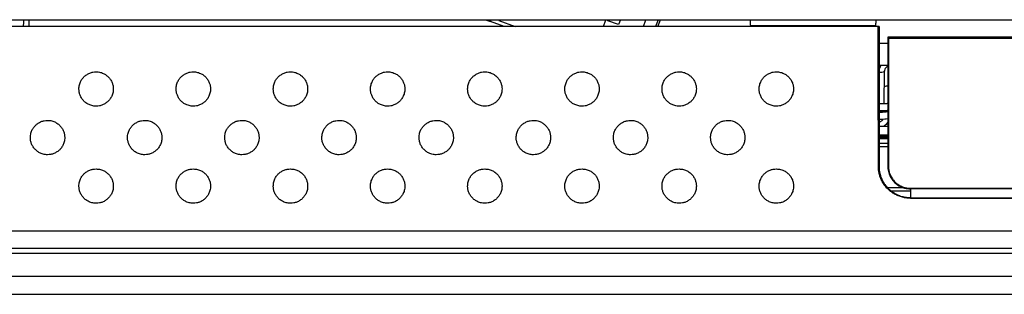
# Model space of a CAD drawing. Extents: x 0 to 34, y 0 to 22.
# Drawn here: x 4.5 to 6.2, y 15.5 to 15.9 of the extents above; entities that cross this region are included whole.
import ezdxf

# ---------------------------------------------------------------- set-up
doc = ezdxf.new("R2010")
doc.units = 0
doc.header["$LTSCALE"] = 0.9
doc.header["$MEASUREMENT"] = 0
doc.layers.add('PART', color=4, linetype='CONTINUOUS')

msp = doc.modelspace()

# ---------------------------------------------------------------- linework, layer by layer
at = {"layer": 'PART', "linetype": 'Continuous'}
for p, q in [((3.2486, 15.9302), (5.7289, 15.9302)), ((5.2741, 15.9302), (5.2824, 15.9272)), ((5.2824, 15.9272), (5.2835, 15.9302)), ((5.3062, 15.9184), (5.2824, 15.9272)), ((5.297, 15.9287), (5.2976, 15.9302)), ((5.297, 15.9287), (5.325, 15.9184)), ((5.4767, 15.9184), (5.481, 15.9302)), ((5.4843, 15.9285), (5.4849, 15.9302)), ((5.5027, 15.9217), (5.4843, 15.9285)), ((5.5059, 15.9302), (5.5027, 15.9217)), ((5.5454, 15.9184), (5.5497, 15.9302)), ((5.5707, 15.9302), (5.5663, 15.9184)), ((5.5702, 15.9184), (5.5746, 15.9302)), ((5.7289, 15.9302), (5.9454, 15.9302)), ((5.9454, 15.9302), (6.7722, 15.9302)), ((5.9491, 15.9184), (2.8431, 15.9184)), ((5.7293, 15.9201), (5.9451, 15.9201)), ((5.7293, 15.9201), (5.7293, 15.9184)), ((5.945, 15.9184), (5.9451, 15.9201)), ((5.9492, 15.8358), (5.9491, 15.9184)), ((5.9506, 15.9184), (5.9491, 15.9184)), ((5.9506, 15.9184), (5.9507, 15.6737)), ((5.9654, 15.8999), (5.9667, 15.8985)), ((5.9654, 15.8999), (5.9654, 15.6783)), ((6.7523, 15.8999), (5.9654, 15.8999)), ((5.9667, 15.8985), (5.9666, 15.6783)), ((5.9667, 15.8985), (6.7509, 15.8985)), ((5.9654, 15.8895), (5.9506, 15.8895)), ((5.9654, 15.8515), (5.9507, 15.8515)), ((5.9599, 15.8407), (5.9601, 15.8422)), ((5.9493, 15.6783), (5.9492, 15.8358)), ((5.959, 15.7855), (5.96, 15.8409)), ((5.9507, 15.7472), (5.9654, 15.7472)), ((5.9654, 15.7314), (5.9507, 15.7314)), ((5.9654, 15.7295), (5.9507, 15.7295)), ((5.9654, 15.7275), (5.9507, 15.7275)), ((5.9654, 15.7255), (5.9507, 15.7255)), ((5.9507, 15.7176), (5.9654, 15.7176)), ((5.9654, 15.7117), (5.9507, 15.7117)), ((5.9505, 15.6783), (5.9493, 15.6783)), ((5.9666, 15.6783), (5.9654, 15.6783)), ((5.9934, 15.6409), (5.9656, 15.6409)), ((6.0045, 15.6403), (6.7132, 15.6403)), ((6.0045, 15.6401), (6.0045, 15.6403)), ((6.0045, 15.6401), (6.7132, 15.6401)), ((6.0045, 15.635), (5.9723, 15.635)), ((6.0045, 15.6233), (6.0045, 15.6231)), ((6.0045, 15.6233), (6.7132, 15.6233)), ((6.7132, 15.6231), (6.0045, 15.6231)), ((2.8431, 15.5671), (9.8746, 15.5671)), ((9.9336, 15.5365), (2.784, 15.5365)), ((2.784, 15.5287), (9.9336, 15.5287)), ((2.784, 15.4893), (9.9336, 15.4893)), ((2.784, 15.4578), (9.9336, 15.4578))]:
    msp.add_line(p, q, dxfattribs=at)
at = {"layer": 'PART', "linetype": 'Continuous', "flags": 128}
for points in [[(5.7289, 15.9302), (5.7289, 15.9301), (5.7289, 15.9296), (5.7289, 15.9289), (5.729, 15.9278), (5.729, 15.9266), (5.7291, 15.9251), (5.7291, 15.9235), (5.7292, 15.9218), (5.7293, 15.9201)], [(5.9451, 15.9201), (5.9451, 15.9218), (5.9452, 15.9235), (5.9453, 15.9251), (5.9453, 15.9266), (5.9454, 15.9278), (5.9454, 15.9289), (5.9454, 15.9296), (5.9454, 15.9301), (5.9454, 15.9302)], [(5.9507, 15.7733), (5.9599, 15.7735), (5.9654, 15.7738)]]:
    msp.add_lwpolyline(points, dxfattribs=at)
at = {"layer": 'PART', "linetype": 'Continuous'}
msp.add_arc((5.9533, 15.8667), 0.0267, 264.3771, 284.6138, dxfattribs=at)
for points, knots in [([(4.48, 15.9302), (4.48, 15.9298), (4.4799, 15.928), (4.4798, 15.9254), (4.4796, 15.9226), (4.4795, 15.9207), (4.4794, 15.9196), (4.4794, 15.9193), (4.4794, 15.9193)], [0, 0, 0, 0, 0.090711, 0.332248, 0.559627, 0.772832, 0.971885, 1, 1, 1, 1]), ([(4.4894, 15.9184), (4.4894, 15.9188), (4.4895, 15.9202), (4.4896, 15.9229), (4.4897, 15.9264), (4.4898, 15.9289), (4.4898, 15.9302), (4.4898, 15.9302)], [0, 0, 0, 0, 0.129921, 0.427125, 0.712568, 0.986222, 1, 1, 1, 1]), ([(5.9537, 15.8515), (5.9532, 15.8506), (5.9521, 15.8489), (5.9511, 15.8464), (5.9508, 15.8448), (5.9507, 15.8441)], [0, 0, 0, 0, 0.374593, 0.744173, 1, 1, 1, 1]), ([(5.96, 15.8409), (5.9602, 15.8422), (5.9604, 15.8449), (5.9623, 15.8478), (5.9641, 15.8494), (5.965, 15.8499), (5.9654, 15.8501)], [0, 0, 0, 0, 0.371364, 0.723765, 0.896916, 1, 1, 1, 1]), ([(4.6047, 15.7815), (4.6034, 15.7815), (4.601, 15.7816), (4.5973, 15.7823), (4.5931, 15.7837), (4.5884, 15.7861), (4.5837, 15.79), (4.5805, 15.7939), (4.5785, 15.7973), (4.5768, 15.8009), (4.5755, 15.8054), (4.5751, 15.8104), (4.5753, 15.8147), (4.576, 15.8184), (4.5774, 15.8226), (4.5798, 15.8273), (4.5837, 15.832), (4.5876, 15.8352), (4.591, 15.8372), (4.5946, 15.8388), (4.5991, 15.8402), (4.6028, 15.8404), (4.6047, 15.8405)], [0, 0, 0, 0, 0.040211, 0.080006, 0.120023, 0.18508, 0.249963, 0.31453, 0.346991, 0.379983, 0.439451, 0.499994, 0.540429, 0.580247, 0.620107, 0.685242, 0.750047, 0.814695, 0.84713, 0.880071, 0.939813, 1, 1, 1, 1]), ([(4.6047, 15.8405), (4.6059, 15.8405), (4.6084, 15.8404), (4.6121, 15.8397), (4.6163, 15.8383), (4.621, 15.8359), (4.6257, 15.832), (4.6289, 15.8281), (4.6309, 15.8247), (4.6325, 15.8211), (4.6339, 15.8166), (4.6343, 15.8116), (4.6341, 15.8073), (4.6334, 15.8036), (4.632, 15.7994), (4.6295, 15.7947), (4.6257, 15.79), (4.6218, 15.7868), (4.6183, 15.7848), (4.6148, 15.7832), (4.6103, 15.7818), (4.6066, 15.7816), (4.6047, 15.7815)], [0, 0, 0, 0, 0.04021, 0.080006, 0.120022, 0.18508, 0.249962, 0.314529, 0.346991, 0.379983, 0.439451, 0.499994, 0.54043, 0.580248, 0.620107, 0.685243, 0.750048, 0.814695, 0.847131, 0.880072, 0.939813, 1, 1, 1, 1]), ([(4.7717, 15.7815), (4.7705, 15.7815), (4.768, 15.7816), (4.7644, 15.7823), (4.7601, 15.7837), (4.7554, 15.7861), (4.7507, 15.79), (4.7475, 15.7939), (4.7455, 15.7973), (4.7439, 15.8009), (4.7425, 15.8054), (4.7421, 15.8104), (4.7423, 15.8147), (4.743, 15.8184), (4.7444, 15.8226), (4.7469, 15.8273), (4.7507, 15.832), (4.7546, 15.8352), (4.7581, 15.8372), (4.7616, 15.8388), (4.7662, 15.8402), (4.7699, 15.8404), (4.7717, 15.8405)], [0, 0, 0, 0, 0.040211, 0.080006, 0.120023, 0.18508, 0.249963, 0.31453, 0.346991, 0.379983, 0.439451, 0.499994, 0.540429, 0.580247, 0.620107, 0.685242, 0.750047, 0.814695, 0.84713, 0.880071, 0.939813, 1, 1, 1, 1]), ([(4.7717, 15.8405), (4.773, 15.8405), (4.7754, 15.8404), (4.7791, 15.8397), (4.7834, 15.8383), (4.7881, 15.8359), (4.7927, 15.832), (4.7959, 15.8281), (4.798, 15.8247), (4.7996, 15.8211), (4.8009, 15.8166), (4.8014, 15.8116), (4.8011, 15.8073), (4.8004, 15.8036), (4.799, 15.7994), (4.7966, 15.7947), (4.7928, 15.79), (4.7889, 15.7868), (4.7854, 15.7848), (4.7819, 15.7832), (4.7773, 15.7818), (4.7736, 15.7816), (4.7717, 15.7815)], [0, 0, 0, 0, 0.04021, 0.080006, 0.120022, 0.18508, 0.249962, 0.314529, 0.346991, 0.379983, 0.439451, 0.499994, 0.54043, 0.580248, 0.620107, 0.685243, 0.750048, 0.814695, 0.847131, 0.880072, 0.939813, 1, 1, 1, 1]), ([(4.9388, 15.7815), (4.9375, 15.7815), (4.935, 15.7816), (4.9314, 15.7823), (4.9271, 15.7837), (4.9224, 15.7861), (4.9177, 15.79), (4.9146, 15.7939), (4.9125, 15.7973), (4.9109, 15.8009), (4.9096, 15.8054), (4.9091, 15.8104), (4.9094, 15.8147), (4.9101, 15.8184), (4.9115, 15.8226), (4.9139, 15.8273), (4.9177, 15.832), (4.9216, 15.8352), (4.9251, 15.8372), (4.9286, 15.8388), (4.9332, 15.8402), (4.9369, 15.8404), (4.9388, 15.8405)], [0, 0, 0, 0, 0.040211, 0.080006, 0.120023, 0.18508, 0.249963, 0.31453, 0.346991, 0.379983, 0.439451, 0.499994, 0.540429, 0.580247, 0.620107, 0.685242, 0.750047, 0.814695, 0.84713, 0.880071, 0.939813, 1, 1, 1, 1]), ([(4.9388, 15.8405), (4.94, 15.8405), (4.9425, 15.8404), (4.9461, 15.8397), (4.9504, 15.8383), (4.9551, 15.8359), (4.9598, 15.832), (4.963, 15.8281), (4.965, 15.8247), (4.9666, 15.8211), (4.968, 15.8166), (4.9684, 15.8116), (4.9681, 15.8073), (4.9674, 15.8036), (4.966, 15.7994), (4.9636, 15.7947), (4.9598, 15.79), (4.9559, 15.7868), (4.9524, 15.7848), (4.9489, 15.7832), (4.9443, 15.7818), (4.9406, 15.7816), (4.9388, 15.7815)], [0, 0, 0, 0, 0.04021, 0.080006, 0.120022, 0.18508, 0.249962, 0.314529, 0.346991, 0.379983, 0.439451, 0.499994, 0.54043, 0.580248, 0.620107, 0.685243, 0.750048, 0.814695, 0.847131, 0.880072, 0.939813, 1, 1, 1, 1]), ([(5.1058, 15.7815), (5.1045, 15.7815), (5.1021, 15.7816), (5.0984, 15.7823), (5.0942, 15.7837), (5.0895, 15.7861), (5.0848, 15.79), (5.0816, 15.7939), (5.0796, 15.7973), (5.0779, 15.8009), (5.0766, 15.8054), (5.0762, 15.8104), (5.0764, 15.8147), (5.0771, 15.8184), (5.0785, 15.8226), (5.0809, 15.8273), (5.0848, 15.832), (5.0887, 15.8352), (5.0921, 15.8372), (5.0957, 15.8388), (5.1002, 15.8402), (5.1039, 15.8404), (5.1058, 15.8405)], [0, 0, 0, 0, 0.040211, 0.080006, 0.120023, 0.18508, 0.249963, 0.31453, 0.346991, 0.379983, 0.439451, 0.499994, 0.540429, 0.580247, 0.620107, 0.685242, 0.750047, 0.814695, 0.84713, 0.880071, 0.939813, 1, 1, 1, 1]), ([(5.1058, 15.8405), (5.107, 15.8405), (5.1095, 15.8404), (5.1132, 15.8397), (5.1174, 15.8383), (5.1221, 15.8359), (5.1268, 15.832), (5.13, 15.8281), (5.132, 15.8247), (5.1336, 15.8211), (5.135, 15.8166), (5.1354, 15.8116), (5.1352, 15.8073), (5.1345, 15.8036), (5.1331, 15.7994), (5.1306, 15.7947), (5.1268, 15.79), (5.1229, 15.7868), (5.1194, 15.7848), (5.1159, 15.7832), (5.1114, 15.7818), (5.1077, 15.7816), (5.1058, 15.7815)], [0, 0, 0, 0, 0.04021, 0.080006, 0.120022, 0.18508, 0.249962, 0.314529, 0.346991, 0.379983, 0.439451, 0.499994, 0.54043, 0.580247, 0.620107, 0.685243, 0.750048, 0.814695, 0.847131, 0.880072, 0.939813, 1, 1, 1, 1]), ([(5.2728, 15.7815), (5.2716, 15.7815), (5.2691, 15.7816), (5.2655, 15.7823), (5.2612, 15.7837), (5.2565, 15.7861), (5.2518, 15.79), (5.2486, 15.7939), (5.2466, 15.7973), (5.245, 15.8009), (5.2436, 15.8054), (5.2432, 15.8104), (5.2434, 15.8147), (5.2441, 15.8184), (5.2455, 15.8226), (5.248, 15.8273), (5.2518, 15.832), (5.2557, 15.8352), (5.2592, 15.8372), (5.2627, 15.8388), (5.2672, 15.8402), (5.271, 15.8404), (5.2728, 15.8405)], [0, 0, 0, 0, 0.040211, 0.080006, 0.120022, 0.185079, 0.249962, 0.314529, 0.346991, 0.379983, 0.439451, 0.499994, 0.540429, 0.580248, 0.620107, 0.685243, 0.750048, 0.814695, 0.847131, 0.880072, 0.939813, 1, 1, 1, 1]), ([(5.2728, 15.8405), (5.2741, 15.8405), (5.2765, 15.8404), (5.2802, 15.8397), (5.2845, 15.8383), (5.2892, 15.8359), (5.2938, 15.832), (5.297, 15.8281), (5.2991, 15.8247), (5.3007, 15.8211), (5.302, 15.8166), (5.3025, 15.8116), (5.3022, 15.8073), (5.3015, 15.8036), (5.3001, 15.7994), (5.2977, 15.7947), (5.2938, 15.79), (5.29, 15.7868), (5.2865, 15.7848), (5.283, 15.7832), (5.2784, 15.7818), (5.2747, 15.7816), (5.2728, 15.7815)], [0, 0, 0, 0, 0.040211, 0.080007, 0.120023, 0.18508, 0.249962, 0.314529, 0.346991, 0.379983, 0.439451, 0.499994, 0.540429, 0.580247, 0.620107, 0.685242, 0.750047, 0.814694, 0.84713, 0.880072, 0.939813, 1, 1, 1, 1]), ([(5.4399, 15.7815), (5.4386, 15.7815), (5.4361, 15.7816), (5.4325, 15.7823), (5.4282, 15.7837), (5.4235, 15.7861), (5.4188, 15.79), (5.4157, 15.7939), (5.4136, 15.7973), (5.412, 15.8009), (5.4107, 15.8054), (5.4102, 15.8104), (5.4105, 15.8147), (5.4112, 15.8184), (5.4126, 15.8226), (5.415, 15.8273), (5.4188, 15.832), (5.4227, 15.8352), (5.4262, 15.8372), (5.4297, 15.8388), (5.4343, 15.8402), (5.438, 15.8404), (5.4399, 15.8405)], [0, 0, 0, 0, 0.040211, 0.080006, 0.120022, 0.185079, 0.249962, 0.314529, 0.346991, 0.379983, 0.439451, 0.499994, 0.540429, 0.580248, 0.620107, 0.685243, 0.750048, 0.814695, 0.847131, 0.880072, 0.939813, 1, 1, 1, 1]), ([(5.4399, 15.8405), (5.4411, 15.8405), (5.4436, 15.8404), (5.4472, 15.8397), (5.4515, 15.8383), (5.4562, 15.8359), (5.4609, 15.832), (5.4641, 15.8281), (5.4661, 15.8247), (5.4677, 15.8211), (5.4691, 15.8166), (5.4695, 15.8116), (5.4692, 15.8073), (5.4685, 15.8036), (5.4671, 15.7994), (5.4647, 15.7947), (5.4609, 15.79), (5.457, 15.7868), (5.4535, 15.7848), (5.45, 15.7832), (5.4454, 15.7818), (5.4417, 15.7816), (5.4399, 15.7815)], [0, 0, 0, 0, 0.040211, 0.080007, 0.120023, 0.18508, 0.249962, 0.314529, 0.346991, 0.379983, 0.439451, 0.499994, 0.54043, 0.580247, 0.620107, 0.685243, 0.750047, 0.814694, 0.84713, 0.880072, 0.939813, 1, 1, 1, 1]), ([(5.6069, 15.7815), (5.6056, 15.7815), (5.6032, 15.7816), (5.5995, 15.7823), (5.5953, 15.7837), (5.5906, 15.7861), (5.5859, 15.79), (5.5827, 15.7939), (5.5807, 15.7973), (5.579, 15.8009), (5.5777, 15.8054), (5.5773, 15.8104), (5.5775, 15.8147), (5.5782, 15.8184), (5.5796, 15.8226), (5.582, 15.8273), (5.5859, 15.832), (5.5898, 15.8352), (5.5932, 15.8372), (5.5968, 15.8388), (5.6013, 15.8402), (5.605, 15.8404), (5.6069, 15.8405)], [0, 0, 0, 0, 0.0402114, 0.0800069, 0.1200226, 0.1850798, 0.2499621, 0.3145294, 0.3469908, 0.3799834, 0.4394508, 0.4999943, 0.5404294, 0.5802474, 0.6201071, 0.6852426, 0.7500475, 0.8146945, 0.8471303, 0.8800718, 0.9398126, 1, 1, 1, 1]), ([(5.6069, 15.8405), (5.6081, 15.8405), (5.6106, 15.8404), (5.6143, 15.8397), (5.6185, 15.8383), (5.6232, 15.8359), (5.6279, 15.832), (5.6311, 15.8281), (5.6331, 15.8247), (5.6347, 15.8211), (5.6361, 15.8166), (5.6365, 15.8116), (5.6363, 15.8073), (5.6356, 15.8036), (5.6342, 15.7994), (5.6317, 15.7947), (5.6279, 15.79), (5.624, 15.7868), (5.6205, 15.7848), (5.617, 15.7832), (5.6125, 15.7818), (5.6088, 15.7816), (5.6069, 15.7815)], [0, 0, 0, 0, 0.0402107, 0.0800062, 0.120022, 0.1850793, 0.2499617, 0.3145291, 0.3469906, 0.3799831, 0.4394506, 0.4999942, 0.5404296, 0.5802475, 0.6201073, 0.6852428, 0.7500478, 0.8146949, 0.8471309, 0.8800724, 0.9398132, 1, 1, 1, 1]), ([(5.7739, 15.7815), (5.7727, 15.7815), (5.7702, 15.7816), (5.7666, 15.7823), (5.7623, 15.7837), (5.7576, 15.7861), (5.7529, 15.79), (5.7497, 15.7939), (5.7477, 15.7973), (5.7461, 15.8009), (5.7447, 15.8054), (5.7443, 15.8104), (5.7445, 15.8147), (5.7452, 15.8184), (5.7466, 15.8226), (5.7491, 15.8273), (5.7529, 15.832), (5.7568, 15.8352), (5.7603, 15.8372), (5.7638, 15.8388), (5.7683, 15.8402), (5.7721, 15.8404), (5.7739, 15.8405)], [0, 0, 0, 0, 0.040211, 0.0800061, 0.1200223, 0.1850796, 0.2499622, 0.3145293, 0.3469909, 0.3799832, 0.4394507, 0.4999943, 0.5404293, 0.5802473, 0.6201073, 0.6852424, 0.7500474, 0.814695, 0.8471302, 0.8800721, 0.9398129, 1, 1, 1, 1]), ([(5.7739, 15.8405), (5.7752, 15.8405), (5.7776, 15.8404), (5.7813, 15.8397), (5.7856, 15.8383), (5.7903, 15.8359), (5.7949, 15.832), (5.7981, 15.8281), (5.8002, 15.8247), (5.8018, 15.8211), (5.8031, 15.8166), (5.8036, 15.8116), (5.8033, 15.8073), (5.8026, 15.8036), (5.8012, 15.7994), (5.7988, 15.7947), (5.7949, 15.79), (5.7911, 15.7868), (5.7876, 15.7848), (5.7841, 15.7832), (5.7795, 15.7818), (5.7758, 15.7816), (5.7739, 15.7815)], [0, 0, 0, 0, 0.040211, 0.080006, 0.120022, 0.18508, 0.249962, 0.314529, 0.346991, 0.379983, 0.439451, 0.499994, 0.540429, 0.580247, 0.620107, 0.685242, 0.750047, 0.814695, 0.84713, 0.880072, 0.939813, 1, 1, 1, 1]), ([(5.9654, 15.8157), (5.9643, 15.8157), (5.9622, 15.8156), (5.96, 15.8153), (5.9597, 15.8151), (5.9596, 15.815)], [0, 0, 0, 0, 0.314681, 0.657345, 1, 1, 1, 1]), ([(5.9654, 15.7858), (5.9646, 15.7858), (5.9614, 15.7856), (5.9571, 15.7854), (5.953, 15.7853), (5.9513, 15.7853), (5.9507, 15.7853)], [0, 0, 0, 0, 0.106803, 0.439685, 0.77157, 1, 1, 1, 1]), ([(5.9654, 15.7738), (5.9651, 15.7738), (5.963, 15.7736), (5.9598, 15.7735), (5.9558, 15.7734), (5.9527, 15.7733), (5.9513, 15.7733), (5.9507, 15.7733)], [0, 0, 0, 0, 0.036945, 0.284664, 0.539251, 0.793841, 1, 1, 1, 1]), ([(4.4916, 15.7275), (4.4917, 15.7287), (4.4918, 15.7312), (4.4925, 15.7349), (4.4939, 15.7391), (4.4963, 15.7438), (4.5001, 15.7485), (4.504, 15.7517), (4.5075, 15.7537), (4.511, 15.7553), (4.5156, 15.7567), (4.5206, 15.7571), (4.5249, 15.7569), (4.5286, 15.7562), (4.5328, 15.7548), (4.5375, 15.7523), (4.5422, 15.7485), (4.5454, 15.7446), (4.5474, 15.7411), (4.549, 15.7376), (4.5504, 15.7331), (4.5506, 15.7293), (4.5507, 15.7275)], [0, 0, 0, 0, 0.040235, 0.080053, 0.120089, 0.185169, 0.25006, 0.314619, 0.34707, 0.38005, 0.439486, 0.499994, 0.540405, 0.5802, 0.62004, 0.685153, 0.749951, 0.814605, 0.847051, 0.880005, 0.939777, 1, 1, 1, 1]), ([(4.6587, 15.7275), (4.6587, 15.7287), (4.6588, 15.7312), (4.6595, 15.7349), (4.6609, 15.7391), (4.6633, 15.7438), (4.6672, 15.7485), (4.6711, 15.7517), (4.6746, 15.7537), (4.6781, 15.7553), (4.6826, 15.7567), (4.6876, 15.7571), (4.6919, 15.7569), (4.6956, 15.7562), (4.6998, 15.7548), (4.7045, 15.7523), (4.7092, 15.7485), (4.7124, 15.7446), (4.7144, 15.7411), (4.716, 15.7376), (4.7174, 15.7331), (4.7176, 15.7293), (4.7177, 15.7275)], [0, 0, 0, 0, 0.040235, 0.080053, 0.120089, 0.185169, 0.25006, 0.314619, 0.34707, 0.38005, 0.439486, 0.499994, 0.540405, 0.5802, 0.62004, 0.685153, 0.749951, 0.814605, 0.847051, 0.880005, 0.939777, 1, 1, 1, 1]), ([(4.8257, 15.7275), (4.8258, 15.7287), (4.8258, 15.7312), (4.8266, 15.7349), (4.828, 15.7391), (4.8304, 15.7438), (4.8342, 15.7485), (4.8381, 15.7517), (4.8416, 15.7537), (4.8451, 15.7553), (4.8497, 15.7567), (4.8546, 15.7571), (4.859, 15.7569), (4.8626, 15.7562), (4.8669, 15.7548), (4.8716, 15.7523), (4.8763, 15.7485), (4.8795, 15.7446), (4.8815, 15.7411), (4.8831, 15.7376), (4.8845, 15.7331), (4.8847, 15.7293), (4.8848, 15.7275)], [0, 0, 0, 0, 0.040235, 0.080053, 0.120089, 0.185169, 0.25006, 0.314619, 0.34707, 0.38005, 0.439486, 0.499994, 0.540405, 0.5802, 0.62004, 0.685153, 0.749951, 0.814605, 0.847051, 0.880005, 0.939777, 1, 1, 1, 1]), ([(4.9927, 15.7275), (4.9928, 15.7287), (4.9929, 15.7312), (4.9936, 15.7349), (4.995, 15.7391), (4.9974, 15.7438), (5.0012, 15.7485), (5.0051, 15.7517), (5.0086, 15.7537), (5.0121, 15.7553), (5.0167, 15.7567), (5.0217, 15.7571), (5.026, 15.7569), (5.0297, 15.7562), (5.0339, 15.7548), (5.0386, 15.7523), (5.0433, 15.7485), (5.0465, 15.7446), (5.0485, 15.7411), (5.0501, 15.7376), (5.0515, 15.7331), (5.0517, 15.7293), (5.0518, 15.7275)], [0, 0, 0, 0, 0.040235, 0.080053, 0.120089, 0.185169, 0.25006, 0.314619, 0.34707, 0.38005, 0.439486, 0.499994, 0.540405, 0.5802, 0.62004, 0.685153, 0.749951, 0.814605, 0.847051, 0.880005, 0.939777, 1, 1, 1, 1]), ([(5.1598, 15.7275), (5.1598, 15.7287), (5.1599, 15.7312), (5.1606, 15.7349), (5.162, 15.7391), (5.1644, 15.7438), (5.1683, 15.7485), (5.1722, 15.7517), (5.1757, 15.7537), (5.1792, 15.7553), (5.1837, 15.7567), (5.1887, 15.7571), (5.193, 15.7569), (5.1967, 15.7562), (5.2009, 15.7548), (5.2056, 15.7523), (5.2103, 15.7485), (5.2135, 15.7446), (5.2155, 15.7411), (5.2171, 15.7376), (5.2185, 15.7331), (5.2187, 15.7293), (5.2188, 15.7275)], [0, 0, 0, 0, 0.040235, 0.080053, 0.120089, 0.185169, 0.25006, 0.314619, 0.347071, 0.38005, 0.439487, 0.499994, 0.540405, 0.5802, 0.620041, 0.685153, 0.74995, 0.814605, 0.84705, 0.880005, 0.939777, 1, 1, 1, 1]), ([(5.3268, 15.7275), (5.3269, 15.7287), (5.3269, 15.7312), (5.3277, 15.7349), (5.3291, 15.7391), (5.3315, 15.7438), (5.3353, 15.7485), (5.3392, 15.7517), (5.3427, 15.7537), (5.3462, 15.7553), (5.3508, 15.7567), (5.3557, 15.7571), (5.3601, 15.7569), (5.3637, 15.7562), (5.368, 15.7548), (5.3727, 15.7523), (5.3774, 15.7485), (5.3806, 15.7446), (5.3826, 15.7411), (5.3842, 15.7376), (5.3856, 15.7331), (5.3858, 15.7293), (5.3859, 15.7275)], [0, 0, 0, 0, 0.040235, 0.080053, 0.120089, 0.185169, 0.25006, 0.314619, 0.347071, 0.38005, 0.439487, 0.499994, 0.540405, 0.5802, 0.620041, 0.685153, 0.74995, 0.814605, 0.84705, 0.880005, 0.939777, 1, 1, 1, 1]), ([(5.4938, 15.7275), (5.4939, 15.7287), (5.494, 15.7312), (5.4947, 15.7349), (5.4961, 15.7391), (5.4985, 15.7438), (5.5023, 15.7485), (5.5062, 15.7517), (5.5097, 15.7537), (5.5132, 15.7553), (5.5178, 15.7567), (5.5228, 15.7571), (5.5271, 15.7569), (5.5308, 15.7562), (5.535, 15.7548), (5.5397, 15.7523), (5.5444, 15.7485), (5.5476, 15.7446), (5.5496, 15.7411), (5.5512, 15.7376), (5.5526, 15.7331), (5.5528, 15.7293), (5.5529, 15.7275)], [0, 0, 0, 0, 0.040235, 0.080053, 0.120089, 0.185169, 0.25006, 0.314619, 0.347071, 0.38005, 0.439487, 0.499994, 0.540405, 0.5802, 0.620041, 0.685153, 0.74995, 0.814605, 0.84705, 0.880005, 0.939777, 1, 1, 1, 1]), ([(5.6609, 15.7275), (5.6609, 15.7287), (5.661, 15.7312), (5.6617, 15.7349), (5.6631, 15.7391), (5.6655, 15.7438), (5.6694, 15.7485), (5.6733, 15.7517), (5.6768, 15.7537), (5.6803, 15.7553), (5.6848, 15.7567), (5.6898, 15.7571), (5.6941, 15.7569), (5.6978, 15.7562), (5.702, 15.7548), (5.7067, 15.7523), (5.7114, 15.7485), (5.7146, 15.7446), (5.7166, 15.7411), (5.7182, 15.7376), (5.7196, 15.7331), (5.7198, 15.7293), (5.7199, 15.7275)], [0, 0, 0, 0, 0.040235, 0.080053, 0.120089, 0.185169, 0.25006, 0.314619, 0.347071, 0.38005, 0.439487, 0.499995, 0.540405, 0.5802, 0.620041, 0.685153, 0.74995, 0.814605, 0.84705, 0.880005, 0.939777, 1, 1, 1, 1]), ([(5.9654, 15.7715), (5.9637, 15.7713), (5.9592, 15.7709), (5.9543, 15.7706), (5.9515, 15.7705), (5.9507, 15.7705)], [0, 0, 0, 0, 0.291663, 0.779276, 1, 1, 1, 1]), ([(5.9654, 15.7594), (5.9636, 15.7592), (5.9598, 15.7589), (5.9549, 15.7587), (5.952, 15.7585), (5.9507, 15.7585)], [0, 0, 0, 0, 0.3147435, 0.678921, 1, 1, 1, 1]), ([(5.9507, 15.7543), (5.9512, 15.7544), (5.9524, 15.7545), (5.9541, 15.7554), (5.9557, 15.7566), (5.9568, 15.7578), (5.9572, 15.7586), (5.9573, 15.7588)], [0, 0, 0, 0, 0.188094, 0.426344, 0.669815, 0.913409, 1, 1, 1, 1]), ([(5.9588, 15.7709), (5.9588, 15.7709), (5.9588, 15.7717), (5.9588, 15.7727), (5.9588, 15.7737)], [0, 0, 0, 0, 0.01051, 1, 1, 1, 1]), ([(5.9654, 15.7537), (5.9653, 15.7535), (5.9646, 15.7522), (5.9627, 15.7502), (5.9604, 15.7481), (5.9589, 15.7474), (5.9585, 15.7472)], [0, 0, 0, 0, 0.067259, 0.467706, 0.858356, 1, 1, 1, 1]), ([(4.5507, 15.7275), (4.5507, 15.7262), (4.5506, 15.7238), (4.5498, 15.7201), (4.5485, 15.7159), (4.546, 15.7111), (4.5422, 15.7065), (4.5383, 15.7033), (4.5348, 15.7013), (4.5313, 15.6996), (4.5268, 15.6983), (4.5218, 15.6978), (4.5174, 15.6981), (4.5138, 15.6988), (4.5095, 15.7002), (4.5048, 15.7026), (4.5002, 15.7065), (4.497, 15.7104), (4.4949, 15.7138), (4.4933, 15.7173), (4.4919, 15.7219), (4.4917, 15.7256), (4.4916, 15.7275)], [0, 0, 0, 0, 0.040235, 0.080053, 0.120089, 0.185169, 0.250059, 0.314618, 0.347071, 0.380051, 0.439487, 0.499995, 0.540405, 0.580201, 0.620041, 0.685153, 0.74995, 0.814606, 0.84705, 0.880005, 0.939777, 1, 1, 1, 1]), ([(4.7177, 15.7275), (4.7177, 15.7262), (4.7176, 15.7238), (4.7169, 15.7201), (4.7155, 15.7159), (4.7131, 15.7111), (4.7092, 15.7065), (4.7053, 15.7033), (4.7019, 15.7013), (4.6984, 15.6996), (4.6938, 15.6983), (4.6888, 15.6978), (4.6845, 15.6981), (4.6808, 15.6988), (4.6766, 15.7002), (4.6719, 15.7026), (4.6672, 15.7065), (4.664, 15.7104), (4.662, 15.7138), (4.6604, 15.7173), (4.659, 15.7219), (4.6588, 15.7256), (4.6587, 15.7275)], [0, 0, 0, 0, 0.040235, 0.080053, 0.120089, 0.185169, 0.250059, 0.314618, 0.347071, 0.380051, 0.439487, 0.499995, 0.540405, 0.580201, 0.620041, 0.685153, 0.74995, 0.814606, 0.84705, 0.880005, 0.939777, 1, 1, 1, 1]), ([(4.8848, 15.7275), (4.8847, 15.7262), (4.8846, 15.7238), (4.8839, 15.7201), (4.8825, 15.7159), (4.8801, 15.7111), (4.8763, 15.7065), (4.8724, 15.7033), (4.8689, 15.7013), (4.8654, 15.6996), (4.8608, 15.6983), (4.8559, 15.6978), (4.8515, 15.6981), (4.8479, 15.6988), (4.8436, 15.7002), (4.8389, 15.7026), (4.8342, 15.7065), (4.831, 15.7104), (4.829, 15.7138), (4.8274, 15.7173), (4.826, 15.7219), (4.8258, 15.7256), (4.8257, 15.7275)], [0, 0, 0, 0, 0.040235, 0.080053, 0.120089, 0.185169, 0.250059, 0.314618, 0.347071, 0.380051, 0.439487, 0.499995, 0.540405, 0.580201, 0.620041, 0.685153, 0.74995, 0.814606, 0.84705, 0.880005, 0.939777, 1, 1, 1, 1]), ([(5.0518, 15.7275), (5.0518, 15.7262), (5.0517, 15.7238), (5.0509, 15.7201), (5.0496, 15.7159), (5.0471, 15.7111), (5.0433, 15.7065), (5.0394, 15.7033), (5.0359, 15.7013), (5.0324, 15.6996), (5.0279, 15.6983), (5.0229, 15.6978), (5.0185, 15.6981), (5.0149, 15.6988), (5.0106, 15.7002), (5.0059, 15.7026), (5.0013, 15.7065), (4.9981, 15.7104), (4.996, 15.7138), (4.9944, 15.7173), (4.993, 15.7219), (4.9928, 15.7256), (4.9927, 15.7275)], [0, 0, 0, 0, 0.040235, 0.080053, 0.120089, 0.185169, 0.250059, 0.314618, 0.347071, 0.380051, 0.439487, 0.499995, 0.540405, 0.580201, 0.620041, 0.685153, 0.74995, 0.814606, 0.84705, 0.880005, 0.939777, 1, 1, 1, 1]), ([(5.2188, 15.7275), (5.2188, 15.7262), (5.2187, 15.7238), (5.218, 15.7201), (5.2166, 15.7159), (5.2142, 15.7111), (5.2103, 15.7065), (5.2064, 15.7033), (5.203, 15.7013), (5.1995, 15.6996), (5.1949, 15.6983), (5.1899, 15.6978), (5.1856, 15.6981), (5.1819, 15.6988), (5.1777, 15.7002), (5.173, 15.7026), (5.1683, 15.7065), (5.1651, 15.7104), (5.1631, 15.7138), (5.1615, 15.7173), (5.1601, 15.7219), (5.1599, 15.7256), (5.1598, 15.7275)], [0, 0, 0, 0, 0.040235, 0.080053, 0.120089, 0.185169, 0.25006, 0.314619, 0.347071, 0.38005, 0.439487, 0.499995, 0.540405, 0.5802, 0.620041, 0.685153, 0.74995, 0.814605, 0.84705, 0.880005, 0.939777, 1, 1, 1, 1]), ([(5.3859, 15.7275), (5.3858, 15.7262), (5.3857, 15.7238), (5.385, 15.7201), (5.3836, 15.7159), (5.3812, 15.7111), (5.3774, 15.7065), (5.3735, 15.7033), (5.37, 15.7013), (5.3665, 15.6996), (5.3619, 15.6983), (5.357, 15.6978), (5.3526, 15.6981), (5.349, 15.6988), (5.3447, 15.7002), (5.34, 15.7026), (5.3353, 15.7065), (5.3321, 15.7104), (5.3301, 15.7138), (5.3285, 15.7173), (5.3271, 15.7219), (5.3269, 15.7256), (5.3268, 15.7275)], [0, 0, 0, 0, 0.040235, 0.080053, 0.120089, 0.185169, 0.25006, 0.314619, 0.347071, 0.38005, 0.439487, 0.499995, 0.540405, 0.5802, 0.620041, 0.685153, 0.74995, 0.814605, 0.84705, 0.880005, 0.939777, 1, 1, 1, 1]), ([(5.5529, 15.7275), (5.5529, 15.7262), (5.5528, 15.7238), (5.552, 15.7201), (5.5507, 15.7159), (5.5482, 15.7111), (5.5444, 15.7065), (5.5405, 15.7033), (5.537, 15.7013), (5.5335, 15.6996), (5.529, 15.6983), (5.524, 15.6978), (5.5196, 15.6981), (5.516, 15.6988), (5.5117, 15.7002), (5.507, 15.7026), (5.5024, 15.7065), (5.4992, 15.7104), (5.4971, 15.7138), (5.4955, 15.7173), (5.4941, 15.7219), (5.4939, 15.7256), (5.4938, 15.7275)], [0, 0, 0, 0, 0.040235, 0.080053, 0.120089, 0.185169, 0.25006, 0.314619, 0.347071, 0.38005, 0.439487, 0.499995, 0.540405, 0.5802, 0.620041, 0.685153, 0.74995, 0.814605, 0.84705, 0.880005, 0.939777, 1, 1, 1, 1]), ([(5.7199, 15.7275), (5.7199, 15.7262), (5.7198, 15.7238), (5.7191, 15.7201), (5.7177, 15.7159), (5.7153, 15.7111), (5.7114, 15.7065), (5.7075, 15.7033), (5.7041, 15.7013), (5.7006, 15.6996), (5.696, 15.6983), (5.691, 15.6978), (5.6867, 15.6981), (5.683, 15.6988), (5.6788, 15.7002), (5.6741, 15.7026), (5.6694, 15.7065), (5.6662, 15.7104), (5.6642, 15.7138), (5.6626, 15.7173), (5.6612, 15.7219), (5.661, 15.7256), (5.6609, 15.7275)], [0, 0, 0, 0, 0.040235, 0.080053, 0.120089, 0.185169, 0.25006, 0.314619, 0.347071, 0.38005, 0.439487, 0.499994, 0.540405, 0.5802, 0.620041, 0.685153, 0.74995, 0.814605, 0.84705, 0.880005, 0.939777, 1, 1, 1, 1]), ([(4.6047, 15.6144), (4.6034, 15.6145), (4.601, 15.6146), (4.5973, 15.6153), (4.5931, 15.6167), (4.5884, 15.6191), (4.5837, 15.6229), (4.5805, 15.6268), (4.5785, 15.6303), (4.5768, 15.6338), (4.5755, 15.6384), (4.5751, 15.6433), (4.5753, 15.6477), (4.576, 15.6513), (4.5774, 15.6556), (4.5798, 15.6603), (4.5837, 15.665), (4.5876, 15.6682), (4.591, 15.6702), (4.5946, 15.6718), (4.5991, 15.6732), (4.6028, 15.6734), (4.6047, 15.6735)], [0, 0, 0, 0, 0.040211, 0.080006, 0.120023, 0.18508, 0.249963, 0.31453, 0.346991, 0.379983, 0.439451, 0.499994, 0.540429, 0.580247, 0.620107, 0.685242, 0.750047, 0.814695, 0.84713, 0.880071, 0.939813, 1, 1, 1, 1]), ([(4.6047, 15.6735), (4.6059, 15.6734), (4.6084, 15.6733), (4.6121, 15.6726), (4.6163, 15.6712), (4.621, 15.6688), (4.6257, 15.665), (4.6289, 15.6611), (4.6309, 15.6576), (4.6325, 15.6541), (4.6339, 15.6495), (4.6343, 15.6446), (4.6341, 15.6402), (4.6334, 15.6366), (4.632, 15.6323), (4.6295, 15.6276), (4.6257, 15.6229), (4.6218, 15.6197), (4.6183, 15.6177), (4.6148, 15.6161), (4.6103, 15.6147), (4.6066, 15.6145), (4.6047, 15.6144)], [0, 0, 0, 0, 0.0402099, 0.0800062, 0.120022, 0.18508, 0.2499618, 0.3145292, 0.3469911, 0.3799833, 0.4394508, 0.4999944, 0.5404295, 0.5802476, 0.6201073, 0.6852429, 0.7500478, 0.8146949, 0.8471308, 0.8800724, 0.9398132, 1, 1, 1, 1]), ([(4.7717, 15.6144), (4.7705, 15.6145), (4.768, 15.6146), (4.7644, 15.6153), (4.7601, 15.6167), (4.7554, 15.6191), (4.7507, 15.6229), (4.7475, 15.6268), (4.7455, 15.6303), (4.7439, 15.6338), (4.7425, 15.6384), (4.7421, 15.6433), (4.7423, 15.6477), (4.743, 15.6513), (4.7444, 15.6556), (4.7469, 15.6603), (4.7507, 15.665), (4.7546, 15.6682), (4.7581, 15.6702), (4.7616, 15.6718), (4.7662, 15.6732), (4.7699, 15.6734), (4.7717, 15.6735)], [0, 0, 0, 0, 0.040211, 0.080006, 0.120023, 0.18508, 0.249963, 0.31453, 0.346991, 0.379983, 0.439451, 0.499994, 0.540429, 0.580247, 0.620107, 0.685242, 0.750047, 0.814695, 0.84713, 0.880071, 0.939813, 1, 1, 1, 1]), ([(4.7717, 15.6735), (4.773, 15.6734), (4.7754, 15.6733), (4.7791, 15.6726), (4.7834, 15.6712), (4.7881, 15.6688), (4.7927, 15.665), (4.7959, 15.6611), (4.798, 15.6576), (4.7996, 15.6541), (4.8009, 15.6495), (4.8014, 15.6446), (4.8011, 15.6402), (4.8004, 15.6366), (4.799, 15.6323), (4.7966, 15.6276), (4.7928, 15.6229), (4.7889, 15.6197), (4.7854, 15.6177), (4.7819, 15.6161), (4.7773, 15.6147), (4.7736, 15.6145), (4.7717, 15.6144)], [0, 0, 0, 0, 0.0402099, 0.0800062, 0.120022, 0.18508, 0.2499618, 0.3145292, 0.3469911, 0.3799833, 0.4394508, 0.4999944, 0.5404295, 0.5802476, 0.6201073, 0.6852429, 0.7500478, 0.8146949, 0.8471308, 0.8800724, 0.9398132, 1, 1, 1, 1]), ([(4.9388, 15.6144), (4.9375, 15.6145), (4.935, 15.6146), (4.9314, 15.6153), (4.9271, 15.6167), (4.9224, 15.6191), (4.9177, 15.6229), (4.9146, 15.6268), (4.9125, 15.6303), (4.9109, 15.6338), (4.9096, 15.6384), (4.9091, 15.6433), (4.9094, 15.6477), (4.9101, 15.6513), (4.9115, 15.6556), (4.9139, 15.6603), (4.9177, 15.665), (4.9216, 15.6682), (4.9251, 15.6702), (4.9286, 15.6718), (4.9332, 15.6732), (4.9369, 15.6734), (4.9388, 15.6735)], [0, 0, 0, 0, 0.040211, 0.080006, 0.120023, 0.18508, 0.249963, 0.31453, 0.346991, 0.379983, 0.439451, 0.499994, 0.540429, 0.580247, 0.620107, 0.685242, 0.750047, 0.814695, 0.84713, 0.880071, 0.939813, 1, 1, 1, 1]), ([(4.9388, 15.6735), (4.94, 15.6734), (4.9425, 15.6733), (4.9461, 15.6726), (4.9504, 15.6712), (4.9551, 15.6688), (4.9598, 15.665), (4.963, 15.6611), (4.965, 15.6576), (4.9666, 15.6541), (4.968, 15.6495), (4.9684, 15.6446), (4.9681, 15.6402), (4.9674, 15.6366), (4.966, 15.6323), (4.9636, 15.6276), (4.9598, 15.6229), (4.9559, 15.6197), (4.9524, 15.6177), (4.9489, 15.6161), (4.9443, 15.6147), (4.9406, 15.6145), (4.9388, 15.6144)], [0, 0, 0, 0, 0.0402099, 0.0800062, 0.120022, 0.18508, 0.2499618, 0.3145292, 0.3469911, 0.3799833, 0.4394508, 0.4999944, 0.5404295, 0.5802476, 0.6201073, 0.6852429, 0.7500478, 0.8146949, 0.8471308, 0.8800724, 0.9398132, 1, 1, 1, 1]), ([(5.1058, 15.6144), (5.1045, 15.6145), (5.1021, 15.6146), (5.0984, 15.6153), (5.0942, 15.6167), (5.0895, 15.6191), (5.0848, 15.6229), (5.0816, 15.6268), (5.0796, 15.6303), (5.0779, 15.6338), (5.0766, 15.6384), (5.0762, 15.6433), (5.0764, 15.6477), (5.0771, 15.6513), (5.0785, 15.6556), (5.0809, 15.6603), (5.0848, 15.665), (5.0887, 15.6682), (5.0921, 15.6702), (5.0957, 15.6718), (5.1002, 15.6732), (5.1039, 15.6734), (5.1058, 15.6735)], [0, 0, 0, 0, 0.040211, 0.080006, 0.120023, 0.18508, 0.249963, 0.31453, 0.346991, 0.379983, 0.439451, 0.499994, 0.540429, 0.580247, 0.620107, 0.685242, 0.750047, 0.814695, 0.84713, 0.880071, 0.939813, 1, 1, 1, 1]), ([(5.1058, 15.6735), (5.107, 15.6734), (5.1095, 15.6733), (5.1132, 15.6726), (5.1174, 15.6712), (5.1221, 15.6688), (5.1268, 15.665), (5.13, 15.6611), (5.132, 15.6576), (5.1336, 15.6541), (5.135, 15.6495), (5.1354, 15.6446), (5.1352, 15.6402), (5.1345, 15.6366), (5.1331, 15.6323), (5.1306, 15.6276), (5.1268, 15.6229), (5.1229, 15.6197), (5.1194, 15.6177), (5.1159, 15.6161), (5.1114, 15.6147), (5.1077, 15.6145), (5.1058, 15.6144)], [0, 0, 0, 0, 0.04021, 0.080006, 0.120022, 0.18508, 0.249962, 0.314529, 0.346991, 0.379983, 0.439451, 0.499994, 0.540429, 0.580248, 0.620107, 0.685243, 0.750048, 0.814695, 0.847131, 0.880072, 0.939813, 1, 1, 1, 1]), ([(5.2728, 15.6144), (5.2716, 15.6145), (5.2691, 15.6146), (5.2655, 15.6153), (5.2612, 15.6167), (5.2565, 15.6191), (5.2518, 15.6229), (5.2486, 15.6268), (5.2466, 15.6303), (5.245, 15.6338), (5.2436, 15.6384), (5.2432, 15.6433), (5.2434, 15.6477), (5.2441, 15.6513), (5.2455, 15.6556), (5.248, 15.6603), (5.2518, 15.665), (5.2557, 15.6682), (5.2592, 15.6702), (5.2627, 15.6718), (5.2672, 15.6732), (5.271, 15.6734), (5.2728, 15.6735)], [0, 0, 0, 0, 0.040211, 0.080006, 0.120022, 0.185079, 0.249962, 0.314529, 0.346991, 0.379983, 0.439451, 0.499994, 0.540429, 0.580248, 0.620107, 0.685243, 0.750048, 0.814695, 0.847131, 0.880072, 0.939813, 1, 1, 1, 1]), ([(5.2728, 15.6735), (5.2741, 15.6734), (5.2765, 15.6733), (5.2802, 15.6726), (5.2845, 15.6712), (5.2892, 15.6688), (5.2938, 15.665), (5.297, 15.6611), (5.2991, 15.6576), (5.3007, 15.6541), (5.302, 15.6495), (5.3025, 15.6446), (5.3022, 15.6402), (5.3015, 15.6366), (5.3001, 15.6323), (5.2977, 15.6276), (5.2938, 15.6229), (5.29, 15.6197), (5.2865, 15.6177), (5.283, 15.6161), (5.2784, 15.6147), (5.2747, 15.6145), (5.2728, 15.6144)], [0, 0, 0, 0, 0.040211, 0.080007, 0.120023, 0.18508, 0.249962, 0.31453, 0.346991, 0.379983, 0.439451, 0.499994, 0.540429, 0.580247, 0.620107, 0.685243, 0.750047, 0.814694, 0.84713, 0.880072, 0.939813, 1, 1, 1, 1]), ([(5.4399, 15.6144), (5.4386, 15.6145), (5.4361, 15.6146), (5.4325, 15.6153), (5.4282, 15.6167), (5.4235, 15.6191), (5.4188, 15.6229), (5.4157, 15.6268), (5.4136, 15.6303), (5.412, 15.6338), (5.4107, 15.6384), (5.4102, 15.6433), (5.4105, 15.6477), (5.4112, 15.6513), (5.4126, 15.6556), (5.415, 15.6603), (5.4188, 15.665), (5.4227, 15.6682), (5.4262, 15.6702), (5.4297, 15.6718), (5.4343, 15.6732), (5.438, 15.6734), (5.4399, 15.6735)], [0, 0, 0, 0, 0.040211, 0.080006, 0.120022, 0.185079, 0.249962, 0.314529, 0.346991, 0.379983, 0.439451, 0.499994, 0.540429, 0.580248, 0.620107, 0.685243, 0.750048, 0.814695, 0.847131, 0.880072, 0.939813, 1, 1, 1, 1]), ([(5.4399, 15.6735), (5.4411, 15.6734), (5.4436, 15.6733), (5.4472, 15.6726), (5.4515, 15.6712), (5.4562, 15.6688), (5.4609, 15.665), (5.4641, 15.6611), (5.4661, 15.6576), (5.4677, 15.6541), (5.4691, 15.6495), (5.4695, 15.6446), (5.4692, 15.6402), (5.4685, 15.6366), (5.4671, 15.6323), (5.4647, 15.6276), (5.4609, 15.6229), (5.457, 15.6197), (5.4535, 15.6177), (5.45, 15.6161), (5.4454, 15.6147), (5.4417, 15.6145), (5.4399, 15.6144)], [0, 0, 0, 0, 0.040211, 0.080007, 0.120023, 0.18508, 0.249962, 0.314529, 0.346991, 0.379983, 0.439451, 0.499994, 0.540429, 0.580247, 0.620107, 0.685243, 0.750047, 0.814694, 0.84713, 0.880072, 0.939813, 1, 1, 1, 1]), ([(5.6069, 15.6144), (5.6056, 15.6145), (5.6032, 15.6146), (5.5995, 15.6153), (5.5953, 15.6167), (5.5906, 15.6191), (5.5859, 15.6229), (5.5827, 15.6268), (5.5807, 15.6303), (5.579, 15.6338), (5.5777, 15.6384), (5.5773, 15.6433), (5.5775, 15.6477), (5.5782, 15.6513), (5.5796, 15.6556), (5.582, 15.6603), (5.5859, 15.665), (5.5898, 15.6682), (5.5932, 15.6702), (5.5968, 15.6718), (5.6013, 15.6732), (5.605, 15.6734), (5.6069, 15.6735)], [0, 0, 0, 0, 0.040211, 0.080007, 0.120023, 0.18508, 0.249962, 0.314529, 0.346991, 0.379983, 0.439451, 0.499994, 0.540429, 0.580247, 0.620107, 0.685243, 0.750047, 0.814694, 0.84713, 0.880072, 0.939813, 1, 1, 1, 1]), ([(5.6069, 15.6735), (5.6081, 15.6734), (5.6106, 15.6733), (5.6143, 15.6726), (5.6185, 15.6712), (5.6232, 15.6688), (5.6279, 15.665), (5.6311, 15.6611), (5.6331, 15.6576), (5.6347, 15.6541), (5.6361, 15.6495), (5.6365, 15.6446), (5.6363, 15.6402), (5.6356, 15.6366), (5.6342, 15.6323), (5.6317, 15.6276), (5.6279, 15.6229), (5.624, 15.6197), (5.6205, 15.6177), (5.617, 15.6161), (5.6125, 15.6147), (5.6088, 15.6145), (5.6069, 15.6144)], [0, 0, 0, 0, 0.040211, 0.080006, 0.120022, 0.185079, 0.249962, 0.314529, 0.346991, 0.379983, 0.439451, 0.499994, 0.540429, 0.580248, 0.620107, 0.685243, 0.750048, 0.814695, 0.847131, 0.880072, 0.939813, 1, 1, 1, 1]), ([(5.7739, 15.6144), (5.7727, 15.6145), (5.7702, 15.6146), (5.7666, 15.6153), (5.7623, 15.6167), (5.7576, 15.6191), (5.7529, 15.6229), (5.7497, 15.6268), (5.7477, 15.6303), (5.7461, 15.6338), (5.7447, 15.6384), (5.7443, 15.6433), (5.7445, 15.6477), (5.7452, 15.6513), (5.7466, 15.6556), (5.7491, 15.6603), (5.7529, 15.665), (5.7568, 15.6682), (5.7603, 15.6702), (5.7638, 15.6718), (5.7683, 15.6732), (5.7721, 15.6734), (5.7739, 15.6735)], [0, 0, 0, 0, 0.040211, 0.080006, 0.120022, 0.18508, 0.249962, 0.314529, 0.346991, 0.379983, 0.439451, 0.499994, 0.540429, 0.580247, 0.620107, 0.685242, 0.750047, 0.814695, 0.84713, 0.880072, 0.939813, 1, 1, 1, 1]), ([(5.7739, 15.6735), (5.7752, 15.6734), (5.7776, 15.6733), (5.7813, 15.6726), (5.7856, 15.6712), (5.7903, 15.6688), (5.7949, 15.665), (5.7981, 15.6611), (5.8002, 15.6576), (5.8018, 15.6541), (5.8031, 15.6495), (5.8036, 15.6446), (5.8033, 15.6402), (5.8026, 15.6366), (5.8012, 15.6323), (5.7988, 15.6276), (5.7949, 15.6229), (5.7911, 15.6197), (5.7876, 15.6177), (5.7841, 15.6161), (5.7795, 15.6147), (5.7758, 15.6145), (5.7739, 15.6144)], [0, 0, 0, 0, 0.040211, 0.080006, 0.120022, 0.18508, 0.249962, 0.314529, 0.346991, 0.379983, 0.439451, 0.499994, 0.540429, 0.580247, 0.620107, 0.685242, 0.750047, 0.814695, 0.84713, 0.880072, 0.939813, 1, 1, 1, 1]), ([(6.0045, 15.6231), (6.0025, 15.6232), (5.9986, 15.6233), (5.9934, 15.6241), (5.989, 15.6252), (5.9853, 15.6265), (5.9809, 15.6283), (5.9758, 15.631), (5.9703, 15.6348), (5.966, 15.6386), (5.9627, 15.6421), (5.9603, 15.6452), (5.958, 15.6485), (5.956, 15.6519), (5.9539, 15.6561), (5.9519, 15.6609), (5.9504, 15.6666), (5.9495, 15.6724), (5.9493, 15.6763), (5.9493, 15.6783)], [0, 0, 0, 0, 0.068611, 0.135948, 0.180527, 0.225124, 0.269973, 0.347542, 0.423832, 0.499932, 0.545498, 0.591052, 0.636832, 0.683074, 0.730007, 0.797084, 0.863913, 0.931291, 1, 1, 1, 1]), ([(5.9505, 15.6783), (5.9505, 15.6763), (5.9506, 15.6725), (5.9516, 15.6668), (5.9531, 15.6613), (5.9551, 15.6562), (5.9574, 15.6516), (5.96, 15.6475), (5.963, 15.6436), (5.9666, 15.6396), (5.971, 15.6357), (5.9764, 15.632), (5.9814, 15.6293), (5.9858, 15.6275), (5.9894, 15.6263), (5.9936, 15.6252), (5.9987, 15.6244), (6.0025, 15.6243), (6.0045, 15.6242)], [0, 0, 0, 0, 0.068713, 0.136093, 0.202921, 0.269996, 0.328533, 0.386078, 0.443084, 0.500017, 0.576113, 0.652403, 0.729976, 0.774831, 0.819434, 0.864022, 0.931373, 1, 1, 1, 1]), ([(5.9654, 15.6783), (5.9655, 15.6767), (5.9656, 15.6735), (5.9665, 15.6689), (5.9678, 15.6645), (5.9696, 15.6605), (5.9718, 15.6568), (5.9742, 15.6534), (5.977, 15.6504), (5.9808, 15.647), (5.9859, 15.6437), (5.9922, 15.641), (5.9985, 15.6395), (6.0025, 15.6393), (6.0045, 15.6392)], [0, 0, 0, 0, 0.078418, 0.154718, 0.228898, 0.30096, 0.370902, 0.438725, 0.504429, 0.568014, 0.68869, 0.800916, 0.904687, 1, 1, 1, 1]), ([(5.9666, 15.6783), (5.9666, 15.6769), (5.9667, 15.6742), (5.9673, 15.6707), (5.968, 15.6676), (5.9689, 15.6651), (5.9704, 15.6614), (5.9731, 15.6566), (5.9768, 15.6522), (5.9801, 15.6491), (5.9829, 15.6471), (5.9858, 15.6452), (5.989, 15.6436), (5.9926, 15.6422), (5.9964, 15.6411), (6.0004, 15.6405), (6.0031, 15.6404), (6.0045, 15.6403)], [0, 0, 0, 0, 0.068668, 0.136048, 0.180647, 0.225254, 0.270106, 0.385812, 0.49994, 0.55684, 0.613837, 0.671397, 0.729973, 0.797004, 0.863821, 0.931226, 1, 1, 1, 1]), ([(6.0045, 15.6401), (6.0045, 15.64), (6.0045, 15.6397), (6.0045, 15.6377), (6.0045, 15.635), (6.0045, 15.6317), (6.0045, 15.6285), (6.0045, 15.6257), (6.0045, 15.6237), (6.0045, 15.6235), (6.0045, 15.6233)], [0, 0, 0, 0, 0.124999, 0.249999, 0.375002, 0.500002, 0.625002, 0.75, 0.875004, 1, 1, 1, 1])]:
    msp.add_open_spline(points, degree=3, knots=knots, dxfattribs=at)

doc.saveas('drawing.dxf')
